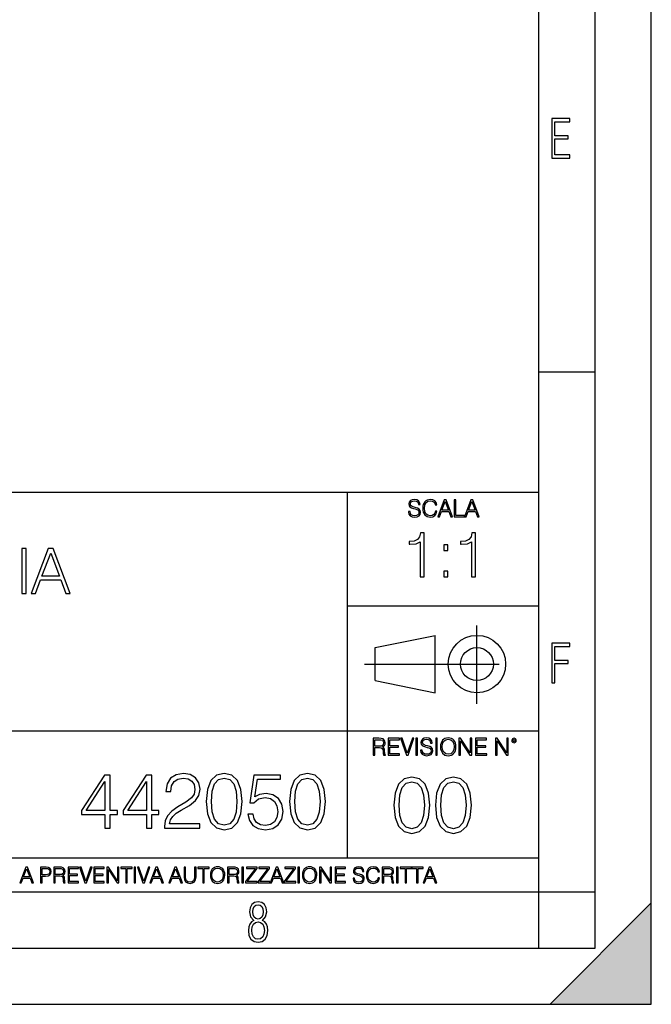
# Model space of a CAD drawing. Extents: x 0 to 420, y 0 to 297.
# Drawn here: x 364 to 420, y 0 to 87 of the extents above; entities that cross this region are included whole.
import ezdxf

# ---------------------------------------------------------------- set-up
doc = ezdxf.new("R2010")
doc.units = 0
doc.linetypes.add('DASHDOT', pattern=[18.5, 12, -3, 0.5, -3])
doc.layers.get('0').update_dxf_attribs({"linetype": 'CONTINUOUS'})

msp = doc.modelspace()

# ---------------------------------------------------------------- linework, layer by layer
at = {"color": 7}
for p, q in [((420, 0), (420, 297)), ((420, 0), (420, 297)), ((415, 4.99976), (415, 292)), ((410, 9.99976), (410, 287)), ((410, 56.166401), (415, 56.166401)), ((234.999802, 45.500252), (410, 45.500252)), ((393, 13.00025), (393, 45.500252)), ((393, 35.384029), (410, 35.384029)), ((395.458008, 31.689131), (400.769989, 32.769131)), ((400.769989, 27.67433), (400.769989, 32.769131)), ((395.458008, 28.75433), (395.458008, 31.689131)), ((395.458008, 28.75433), (400.769989, 27.67433)), ((254.999802, 24.300249), (410, 24.300249)), ((234.999802, 13.00025), (410, 13.00025)), ((25.000401, 9.99976), (410, 9.99976)), ((234.999802, 10.00025), (410, 10.00025)), ((410, 9.99976), (415, 9.99976)), ((410, 4.99976), (410, 9.99976)), ((411, 0), (420, 9)), ((420, 0), (420, 9)), ((267.5, 4.99976), (415, 4.99976)), ((0, 0), (420, 0)), ((0, 0), (420, 0)), ((411, 0), (420, 0))]:
    msp.add_line(p, q, dxfattribs=at)
at = {"color": 7, "linetype": 'DASHDOT'}
for p, q in [((404.497986, 26.70113), (404.497986, 33.66103)), ((394.484009, 30.221729), (408.020996, 30.221729))]:
    msp.add_line(p, q, dxfattribs=at)
at = {"color": 7}
for points in [[(411.14386, 75.172127), (412.75058, 75.172127), (412.75058, 75.444611), (411.43515, 75.444611), (411.43515, 76.868103), (412.619019, 76.868103), (412.619019, 77.135887), (411.43515, 77.135887), (411.43515, 78.399643), (412.75058, 78.399643), (412.75058, 78.672127), (411.14386, 78.672127)], [(398.408203, 43.764439), (398.408203, 43.754005), (398.443665, 43.545383), (398.552155, 43.393089), (398.727417, 43.301292), (398.967316, 43.267914), (399.18219, 43.29921), (399.34494, 43.384743), (399.447144, 43.520348), (399.484711, 43.701851), (399.455505, 43.862492), (399.369965, 43.98349), (399.223938, 44.0732), (399.013214, 44.142044), (398.837982, 44.185856), (398.723236, 44.223408), (398.646027, 44.275562), (398.600159, 44.346497), (398.585541, 44.442463), (398.606415, 44.561378), (398.673157, 44.651085), (398.781647, 44.705326), (398.929779, 44.726189), (399.084137, 44.703239), (399.200989, 44.638569), (399.271912, 44.534256), (399.299042, 44.392391), (399.440887, 44.392391), (399.403351, 44.584328), (399.303192, 44.728275), (399.146729, 44.817986), (398.936035, 44.849277), (398.729492, 44.817986), (398.575104, 44.736622), (398.477051, 44.60936), (398.443665, 44.446636), (398.468719, 44.288082), (398.543823, 44.177509), (398.671082, 44.098236), (398.85257, 44.039822), (398.994446, 44.004353), (399.150909, 43.954285), (399.259399, 43.893784), (399.321991, 43.808247), (399.342834, 43.687248), (399.31781, 43.564159), (399.244781, 43.47028), (399.12796, 43.409779), (398.969421, 43.391003), (398.789978, 43.416039), (398.658569, 43.489056), (398.577209, 43.605885), (398.550079, 43.764439)], [(400.796936, 43.799904), (400.755219, 43.626747), (400.661346, 43.497398), (400.521576, 43.418121), (400.342133, 43.391003), (400.125183, 43.434814), (399.962463, 43.564159), (399.858154, 43.776955), (399.822662, 44.064854), (399.858154, 44.348583), (399.960358, 44.555119), (400.121002, 44.682381), (400.337982, 44.726189), (400.509033, 44.701157), (400.644653, 44.630222), (400.738525, 44.517567), (400.782349, 44.371529), (400.917938, 44.371529), (400.867889, 44.567635), (400.748962, 44.717846), (400.56955, 44.813812), (400.337982, 44.849277), (400.066772, 44.795036), (399.954102, 44.730362), (399.858154, 44.640656), (399.726715, 44.394478), (399.691254, 44.23801), (399.680817, 44.062767), (399.691254, 43.883354), (399.726715, 43.726887), (399.856049, 43.476536), (400.062592, 43.320068), (400.333801, 43.267914), (400.57373, 43.305466), (400.757294, 43.407692), (400.878296, 43.574589), (400.932556, 43.799904)], [(401.020172, 43.309639), (401.164124, 43.309639), (401.335205, 43.768608), (402.011139, 43.768608), (402.180115, 43.309639), (402.324066, 43.309639), (401.754517, 44.809639), (401.589722, 44.809639)], [(401.381104, 43.891697), (401.671082, 44.663601), (401.963135, 43.891697)], [(402.482605, 43.309639), (403.390137, 43.309639), (403.390137, 43.432728), (402.6203, 43.432728), (402.6203, 44.809639), (402.482605, 44.809639)], [(403.390137, 43.309639), (403.534088, 43.309639), (403.705139, 43.768608), (404.381104, 43.768608), (404.550079, 43.309639), (404.694031, 43.309639), (404.124481, 44.809639), (403.959656, 44.809639)], [(403.751038, 43.891697), (404.041046, 44.663601), (404.333099, 43.891697)], [(399.439911, 37.976532), (399.807098, 37.976532), (399.807098, 41.865265), (399.484406, 41.865265), (399.40097, 41.514778), (399.217377, 41.275558), (398.911407, 41.136475), (398.499725, 41.097534), (398.477478, 41.097534), (398.477478, 40.858311), (398.533081, 40.858311), (399.078308, 40.908382), (399.439911, 41.075279)], [(404.007355, 37.976532), (404.374542, 37.976532), (404.374542, 41.865265), (404.05188, 41.865265), (403.968414, 41.514778), (403.784821, 41.275558), (403.478851, 41.136475), (403.067169, 41.097534), (403.044922, 41.097534), (403.044922, 40.858311), (403.100555, 40.858311), (403.645752, 40.908382), (404.007355, 41.075279)], [(364.045319, 36.476517), (364.412476, 36.476517), (364.412476, 40.476517), (364.045319, 40.476517)], [(364.863098, 36.476517), (365.246979, 36.476517), (365.703186, 37.700439), (367.505676, 37.700439), (367.956299, 36.476517), (368.340149, 36.476517), (366.821381, 40.476517), (366.381897, 40.476517)], [(401.542847, 40.31311), (401.910004, 40.31311), (401.910004, 40.808243), (401.542847, 40.808243)], [(365.825562, 38.028671), (366.598846, 40.087086), (367.377716, 38.028671)], [(401.542847, 37.976532), (401.910004, 37.976532), (401.910004, 38.471664), (401.542847, 38.471664)], [(411.14386, 28.569124), (411.43515, 28.569124), (411.43515, 30.265097), (412.619019, 30.265097), (412.619019, 30.532883), (411.43515, 30.532883), (411.43515, 31.79664), (412.75058, 31.79664), (412.75058, 32.069122), (411.14386, 32.069122)], [(395.266907, 22.126818), (395.404602, 22.126818), (395.404602, 22.798584), (395.842712, 22.798584), (395.990814, 22.783981), (396.080536, 22.733912), (396.126434, 22.635859), (396.149384, 22.479391), (396.166077, 22.281199), (396.178589, 22.187319), (396.199463, 22.126818), (396.351746, 22.126818), (396.351746, 22.14768), (396.320465, 22.195663), (396.303772, 22.285372), (396.284973, 22.510685), (396.270386, 22.637943), (396.243256, 22.735996), (396.189026, 22.809015), (396.097229, 22.859085), (396.199463, 22.913326), (396.276642, 22.992603), (396.32254, 23.099001), (396.339233, 23.228348), (396.291229, 23.428625), (396.15564, 23.566317), (395.980408, 23.618473), (395.767609, 23.626818), (395.266907, 23.626818)], [(396.616699, 22.126818), (397.624359, 22.126818), (397.624359, 22.249905), (396.754395, 22.249905), (396.754395, 22.836136), (397.526306, 22.836136), (397.526306, 22.959225), (396.754395, 22.959225), (396.754395, 23.503731), (397.599304, 23.503731), (397.599304, 23.626818), (396.616699, 23.626818)], [(398.231445, 22.126818), (398.379547, 22.126818), (398.899017, 23.626818), (398.759247, 23.626818), (398.306549, 22.302061), (397.853821, 23.626818), (397.709869, 23.626818)], [(399.07428, 22.126818), (399.211975, 22.126818), (399.211975, 23.626818), (399.07428, 23.626818)], [(399.48526, 22.581615), (399.48526, 22.571184), (399.520721, 22.362562), (399.629211, 22.210266), (399.804443, 22.118473), (400.044373, 22.085093), (400.259247, 22.116386), (400.421967, 22.201921), (400.5242, 22.337526), (400.561768, 22.51903), (400.532562, 22.679668), (400.447021, 22.800671), (400.300964, 22.890379), (400.090271, 22.959225), (399.915039, 23.003035), (399.800293, 23.040586), (399.723083, 23.092743), (399.677185, 23.163673), (399.662598, 23.259642), (399.683441, 23.378555), (399.750214, 23.468264), (399.858704, 23.522507), (400.006836, 23.543369), (400.161194, 23.52042), (400.278046, 23.455748), (400.348969, 23.351435), (400.376099, 23.209572), (400.517944, 23.209572), (400.480408, 23.401505), (400.380249, 23.545454), (400.223785, 23.635162), (400.013092, 23.666456), (399.806549, 23.635162), (399.652161, 23.553799), (399.554108, 23.42654), (399.520721, 23.263813), (399.545776, 23.105261), (399.62088, 22.99469), (399.748138, 22.915413), (399.929626, 22.856998), (400.071503, 22.821533), (400.227966, 22.771463), (400.336456, 22.710962), (400.399017, 22.625427), (400.419891, 22.504425), (400.394867, 22.381338), (400.321838, 22.287458), (400.205017, 22.226957), (400.046448, 22.208181), (399.867035, 22.233215), (399.735596, 22.306234), (399.654236, 22.423063), (399.627136, 22.581615)], [(400.832977, 22.126818), (400.970673, 22.126818), (400.970673, 23.626818), (400.832977, 23.626818)], [(401.252289, 22.875774), (401.262726, 22.698444), (401.300293, 22.544064), (401.437988, 22.295803), (401.654938, 22.139336), (401.788452, 22.099697), (401.93866, 22.085093), (402.086792, 22.099697), (402.220306, 22.139336), (402.339233, 22.204008), (402.439362, 22.295803), (402.518646, 22.408459), (402.577057, 22.544064), (402.612518, 22.698444), (402.627136, 22.875774), (402.614624, 23.051018), (402.577057, 23.205399), (402.518646, 23.341003), (402.439362, 23.455748), (402.339233, 23.545454), (402.220306, 23.610128), (402.086792, 23.651852), (401.93866, 23.666456), (401.788452, 23.651852), (401.654938, 23.610128), (401.538116, 23.545454), (401.437988, 23.455748), (401.300293, 23.205399), (401.262726, 23.048931)], [(402.89624, 22.126818), (403.033936, 22.126818), (403.033936, 23.414022), (403.87677, 22.126818), (404.029083, 22.126818), (404.029083, 23.626818), (403.891388, 23.626818), (403.891388, 22.339613), (403.048553, 23.626818), (402.89624, 23.626818)], [(404.36496, 22.126818), (405.37262, 22.126818), (405.37262, 22.249905), (404.502655, 22.249905), (404.502655, 22.836136), (405.274567, 22.836136), (405.274567, 22.959225), (404.502655, 22.959225), (404.502655, 23.503731), (405.347565, 23.503731), (405.347565, 23.626818), (404.36496, 23.626818)], [(406.148682, 22.126818), (406.286377, 22.126818), (406.286377, 23.414022), (407.129211, 22.126818), (407.281494, 22.126818), (407.281494, 23.626818), (407.143829, 23.626818), (407.143829, 22.339613), (406.300964, 23.626818), (406.148682, 23.626818)], [(407.596527, 23.428625), (407.611145, 23.351435), (407.652863, 23.288849), (407.792633, 23.232519), (407.932404, 23.288849), (407.974121, 23.351435), (407.990814, 23.428625), (407.974121, 23.503731), (407.932404, 23.568403), (407.867737, 23.610128), (407.792633, 23.626818), (407.715454, 23.610128), (407.652863, 23.568403)], [(395.404602, 22.921671), (395.404602, 23.503731), (395.794708, 23.503731), (395.957458, 23.495384), (396.084717, 23.451574), (396.166077, 23.355608), (396.197357, 23.224174), (396.172333, 23.084398), (396.10141, 22.990517), (395.978302, 22.936275), (395.80307, 22.921671)], [(401.394165, 22.875774), (401.433807, 23.155329), (401.544373, 23.366039), (401.717529, 23.497471), (401.93866, 23.543369), (402.161896, 23.497471), (402.332977, 23.366039), (402.445618, 23.157415), (402.48526, 22.875774), (402.445618, 22.592047), (402.332977, 22.383425), (402.161896, 22.251991), (401.93866, 22.208181), (401.715454, 22.251991), (401.544373, 22.383425), (401.431702, 22.592047)], [(407.692505, 23.430712), (407.72171, 23.501644), (407.792633, 23.532938), (407.861481, 23.501644), (407.892761, 23.430712), (407.863556, 23.359779), (407.792633, 23.330572), (407.719604, 23.357695)], [(371.426025, 15.645361), (371.884979, 15.645361), (371.884979, 16.848421), (372.52478, 16.848421), (372.52478, 17.216988), (371.884979, 17.216988), (371.884979, 20.367197), (371.391235, 20.367197), (369.332825, 17.216988), (369.332825, 16.848421), (371.426025, 16.848421)], [(375.12561, 15.645361), (375.584564, 15.645361), (375.584564, 16.848421), (376.224335, 16.848421), (376.224335, 17.216988), (375.584564, 17.216988), (375.584564, 20.367197), (375.09082, 20.367197), (373.03241, 17.216988), (373.03241, 16.848421), (375.12561, 16.848421)], [(376.711121, 15.645361), (379.847443, 15.645361), (379.847443, 16.03479), (377.163147, 16.03479), (377.246613, 16.375542), (377.455231, 16.688477), (377.768158, 16.973595), (378.206268, 17.258713), (378.929504, 17.669004), (379.485809, 18.100159), (379.777893, 18.55913), (379.875244, 19.101551), (379.770935, 19.678741), (379.471924, 20.123802), (379.005981, 20.401966), (378.40097, 20.506279), (377.740356, 20.395014), (377.25354, 20.082079), (376.940613, 19.581383), (376.822388, 18.892927), (377.281372, 18.892927), (377.350922, 19.414484), (377.566498, 19.790007), (377.914185, 20.012537), (378.387085, 20.095987), (378.811279, 20.026445), (379.138123, 19.83173), (379.339783, 19.511843), (379.41629, 19.087643), (379.339783, 18.677349), (379.117249, 18.329645), (378.609619, 17.954123), (377.900299, 17.529922), (377.371765, 17.147448), (376.996246, 16.74411), (376.773712, 16.299047), (376.704193, 15.791397)], [(380.43158, 18.009756), (380.535889, 16.924915), (380.841858, 16.139103), (381.34256, 15.666224), (382.024078, 15.506279), (382.698608, 15.659269), (383.206268, 16.139103), (383.512238, 16.917961), (383.623505, 18.002802), (383.512238, 19.080688), (383.206268, 19.866501), (382.698608, 20.33938), (382.024078, 20.506279), (381.34256, 20.346334), (380.841858, 19.873455), (380.535889, 19.087643)], [(384.138123, 16.897099), (384.263306, 16.312954), (384.583191, 15.874846), (385.056061, 15.603637), (385.681915, 15.506279), (386.335602, 15.624498), (386.829346, 15.937433), (387.149231, 16.445084), (387.260498, 17.126585), (387.149231, 17.787224), (386.843262, 18.294874), (386.363434, 18.614763), (385.744507, 18.732983), (385.167328, 18.649532), (384.750092, 18.420048), (384.986511, 19.998629), (387.037964, 19.998629), (387.037964, 20.367197), (384.659668, 20.367197), (384.291107, 17.884583), (384.673584, 17.884583), (385.076935, 18.239241), (385.66803, 18.364414), (386.133942, 18.274012), (386.488617, 18.023664), (386.704193, 17.627281), (386.787628, 17.105722), (386.711121, 16.584166), (386.495544, 16.201689), (386.147858, 15.958296), (385.695831, 15.874846), (385.243835, 15.944387), (384.903076, 16.153011), (384.680542, 16.472898), (384.590149, 16.897099)], [(387.83075, 18.009756), (387.935059, 16.924915), (388.241028, 16.139103), (388.74173, 15.666224), (389.423248, 15.506279), (390.097778, 15.659269), (390.605438, 16.139103), (390.911407, 16.917961), (391.022675, 18.002802), (390.911407, 19.080688), (390.605438, 19.866501), (390.097778, 20.33938), (389.423248, 20.506279), (388.74173, 20.346334), (388.241028, 19.873455), (387.935059, 19.087643)], [(397.108978, 17.688559), (397.213287, 16.603718), (397.519287, 15.817904), (398.019989, 15.345026), (398.701477, 15.185081), (399.376038, 15.338072), (399.883667, 15.817904), (400.189667, 16.596764), (400.300934, 17.681604), (400.189667, 18.759491), (399.883667, 19.545303), (399.376038, 20.018183), (398.701477, 20.185081), (398.019989, 20.025137), (397.519287, 19.552258), (397.213287, 18.766445)], [(400.808563, 17.688559), (400.912872, 16.603718), (401.218872, 15.817904), (401.719543, 15.345026), (402.401062, 15.185081), (403.075592, 15.338072), (403.583252, 15.817904), (403.889221, 16.596764), (404.000488, 17.681604), (403.889221, 18.759491), (403.583252, 19.545303), (403.075592, 20.018183), (402.401062, 20.185081), (401.719543, 20.025137), (401.218872, 19.552258), (400.912872, 18.766445)], [(371.426025, 17.216988), (369.750092, 17.216988), (371.426025, 19.790007)], [(375.12561, 17.216988), (373.449677, 17.216988), (375.12561, 19.790007)], [(380.904449, 18.009756), (380.967041, 18.927698), (381.175659, 19.581383), (381.523376, 19.96386), (382.024078, 20.095987), (382.517822, 19.96386), (382.872467, 19.581383), (383.081085, 18.927698), (383.150635, 18.009756), (383.081085, 17.077906), (382.872467, 16.431175), (382.517822, 16.041744), (382.024078, 15.916571), (381.523376, 16.041744), (381.175659, 16.431175), (380.967041, 17.08486)], [(388.303619, 18.009756), (388.366211, 18.927698), (388.574829, 19.581383), (388.922546, 19.96386), (389.423248, 20.095987), (389.916992, 19.96386), (390.271637, 19.581383), (390.480255, 18.927698), (390.549805, 18.009756), (390.480255, 17.077906), (390.271637, 16.431175), (389.916992, 16.041744), (389.423248, 15.916571), (388.922546, 16.041744), (388.574829, 16.431175), (388.366211, 17.08486)], [(397.581879, 17.688559), (397.64444, 18.606501), (397.853088, 19.260185), (398.200775, 19.642662), (398.701477, 19.77479), (399.195221, 19.642662), (399.549866, 19.260185), (399.758514, 18.606501), (399.828033, 17.688559), (399.758514, 16.756708), (399.549866, 16.109978), (399.195221, 15.720548), (398.701477, 15.595373), (398.200775, 15.720548), (397.853088, 16.109978), (397.64444, 16.763662)], [(401.281433, 17.688559), (401.344025, 18.606501), (401.552673, 19.260185), (401.90036, 19.642662), (402.401062, 19.77479), (402.894806, 19.642662), (403.249451, 19.260185), (403.458069, 18.606501), (403.527618, 17.688559), (403.458069, 16.756708), (403.249451, 16.109978), (402.894806, 15.720548), (402.401062, 15.595373), (401.90036, 15.720548), (401.552673, 16.109978), (401.344025, 16.763662)], [(363.853271, 10.781829), (363.98761, 10.781829), (364.147278, 11.210201), (364.778137, 11.210201), (364.935852, 10.781829), (365.070221, 10.781829), (364.538635, 12.181828), (364.384827, 12.181828)], [(364.190125, 11.325084), (364.460754, 12.045528), (364.733368, 11.325084)], [(365.704987, 10.781829), (365.833496, 10.781829), (365.833496, 11.389339), (366.131409, 11.389339), (366.359253, 11.412705), (366.522797, 11.486697), (366.620148, 11.611315), (366.653259, 11.788505), (366.624023, 11.959854), (366.536438, 12.082524), (366.394287, 12.156516), (366.193726, 12.181828), (365.704987, 12.181828)], [(365.833496, 11.504221), (365.833496, 12.066947), (366.187866, 12.066947), (366.335876, 12.049423), (366.439087, 11.998796), (366.49942, 11.913122), (366.520844, 11.790452), (366.495544, 11.656098), (366.425415, 11.568477), (366.304718, 11.517851), (366.133362, 11.504221)], [(366.881073, 10.781829), (367.009583, 10.781829), (367.009583, 11.408811), (367.418488, 11.408811), (367.556732, 11.395181), (367.640442, 11.348449), (367.683289, 11.256933), (367.704712, 11.110897), (367.720276, 10.925918), (367.731995, 10.838296), (367.751465, 10.781829), (367.893585, 10.781829), (367.893585, 10.8013), (367.86438, 10.846085), (367.848816, 10.929812), (367.831299, 11.140104), (367.817627, 11.258881), (367.792328, 11.350396), (367.741699, 11.418547), (367.656036, 11.465278), (367.751465, 11.515904), (367.823486, 11.589895), (367.866333, 11.6892), (367.881897, 11.809923), (367.837097, 11.99685), (367.710571, 12.125361), (367.546997, 12.17404), (367.348389, 12.181828), (366.881073, 12.181828)], [(367.009583, 11.523693), (367.009583, 12.066947), (367.373718, 12.066947), (367.525574, 12.059158), (367.644348, 12.018269), (367.720276, 11.928699), (367.749512, 11.806029), (367.726135, 11.67557), (367.659912, 11.587949), (367.545044, 11.537323), (367.38147, 11.523693)], [(368.140869, 10.781829), (369.08136, 10.781829), (369.08136, 10.89671), (368.269409, 10.89671), (368.269409, 11.443859), (368.989838, 11.443859), (368.989838, 11.558742), (368.269409, 11.558742), (368.269409, 12.066947), (369.057983, 12.066947), (369.057983, 12.181828), (368.140869, 12.181828)], [(369.647949, 10.781829), (369.786224, 10.781829), (370.271057, 12.181828), (370.140594, 12.181828), (369.718079, 10.94539), (369.295532, 12.181828), (369.161194, 12.181828)], [(370.424896, 10.781829), (371.365356, 10.781829), (371.365356, 10.89671), (370.553406, 10.89671), (370.553406, 11.443859), (371.273865, 11.443859), (371.273865, 11.558742), (370.553406, 11.558742), (370.553406, 12.066947), (371.34198, 12.066947), (371.34198, 12.181828), (370.424896, 12.181828)], [(371.602905, 10.781829), (371.731445, 10.781829), (371.731445, 11.98322), (372.518066, 10.781829), (372.660217, 10.781829), (372.660217, 12.181828), (372.531708, 12.181828), (372.531708, 10.980438), (371.745056, 12.181828), (371.602905, 12.181828)], [(373.271606, 10.781829), (373.400146, 10.781829), (373.400146, 12.066947), (373.836304, 12.066947), (373.836304, 12.181828), (372.835449, 12.181828), (372.835449, 12.066947), (373.271606, 12.066947)], [(374.019348, 10.781829), (374.147827, 10.781829), (374.147827, 12.181828), (374.019348, 12.181828)], [(374.80011, 10.781829), (374.938385, 10.781829), (375.423218, 12.181828), (375.292755, 12.181828), (374.870239, 10.94539), (374.447693, 12.181828), (374.313354, 12.181828)], [(375.41156, 10.781829), (375.545898, 10.781829), (375.705566, 11.210201), (376.336426, 11.210201), (376.494141, 10.781829), (376.62851, 10.781829), (376.096924, 12.181828), (375.943115, 12.181828)], [(375.748413, 11.325084), (376.019043, 12.045528), (376.291656, 11.325084)], [(377.097778, 10.781829), (377.232117, 10.781829), (377.391785, 11.210201), (378.022675, 11.210201), (378.180389, 10.781829), (378.314758, 10.781829), (377.783173, 12.181828), (377.629333, 12.181828)], [(377.434631, 11.325084), (377.705292, 12.045528), (377.977905, 11.325084)], [(378.453003, 12.181828), (378.453003, 11.282246), (378.486084, 11.046641), (378.585388, 10.877239), (378.750916, 10.777935), (378.984558, 10.742886), (379.216278, 10.777935), (379.381775, 10.877239), (379.483032, 11.046641), (379.518066, 11.282246), (379.518066, 12.181828), (379.389587, 12.181828), (379.389587, 11.29977), (379.366211, 11.103108), (379.294159, 10.964861), (379.169556, 10.88308), (378.984558, 10.857768), (378.797638, 10.88308), (378.673035, 10.964861), (378.602905, 11.103108), (378.581512, 11.29977), (378.581512, 12.181828)], [(380.117798, 10.781829), (380.246338, 10.781829), (380.246338, 12.066947), (380.682495, 12.066947), (380.682495, 12.181828), (379.681641, 12.181828), (379.681641, 12.066947), (380.117798, 12.066947)], [(380.79541, 11.480855), (380.805176, 11.315348), (380.84021, 11.171259), (380.968719, 10.939548), (381.171204, 10.793511), (381.295837, 10.756516), (381.436035, 10.742886), (381.57428, 10.756516), (381.698914, 10.793511), (381.809875, 10.853873), (381.903351, 10.939548), (381.977356, 11.044694), (382.03186, 11.171259), (382.064941, 11.315348), (382.078613, 11.480855), (382.066895, 11.644416), (382.03186, 11.788505), (381.977356, 11.91507), (381.903351, 12.022162), (381.809875, 12.10589), (381.698914, 12.166252), (381.57428, 12.205194), (381.436035, 12.218824), (381.295837, 12.205194), (381.171204, 12.166252), (381.062195, 12.10589), (380.968719, 12.022162), (380.84021, 11.788505), (380.805176, 11.642468)], [(380.927826, 11.480855), (380.964844, 11.741774), (381.068024, 11.938436), (381.229614, 12.061106), (381.436035, 12.103943), (381.644379, 12.061106), (381.804047, 11.938436), (381.90918, 11.74372), (381.946167, 11.480855), (381.90918, 11.216043), (381.804047, 11.021328), (381.644379, 10.898658), (381.436035, 10.857768), (381.227692, 10.898658), (381.068024, 11.021328), (380.962891, 11.216043)], [(382.329773, 10.781829), (382.458313, 10.781829), (382.458313, 11.408811), (382.867188, 11.408811), (383.005432, 11.395181), (383.089172, 11.348449), (383.132019, 11.256933), (383.153442, 11.110897), (383.169006, 10.925918), (383.180695, 10.838296), (383.200165, 10.781829), (383.342285, 10.781829), (383.342285, 10.8013), (383.31311, 10.846085), (383.297516, 10.929812), (383.279999, 11.140104), (383.266357, 11.258881), (383.241028, 11.350396), (383.19043, 11.418547), (383.104736, 11.465278), (383.200165, 11.515904), (383.272217, 11.589895), (383.315033, 11.6892), (383.330627, 11.809923), (383.285828, 11.99685), (383.159271, 12.125361), (382.995728, 12.17404), (382.797119, 12.181828), (382.329773, 12.181828)], [(382.458313, 11.523693), (382.458313, 12.066947), (382.822418, 12.066947), (382.974304, 12.059158), (383.093079, 12.018269), (383.169006, 11.928699), (383.198212, 11.806029), (383.174866, 11.67557), (383.108643, 11.587949), (382.993774, 11.537323), (382.8302, 11.523693)], [(383.599335, 10.781829), (383.727844, 10.781829), (383.727844, 12.181828), (383.599335, 12.181828)], [(383.928406, 10.781829), (384.96817, 10.781829), (384.96817, 10.89671), (384.080261, 10.89671), (384.954529, 12.070842), (384.954529, 12.181828), (383.994598, 12.181828), (383.994598, 12.066947), (384.794861, 12.066947), (383.928406, 10.900605)], [(385.036316, 10.781829), (386.076111, 10.781829), (386.076111, 10.89671), (385.188202, 10.89671), (386.062469, 12.070842), (386.062469, 12.181828), (385.102539, 12.181828), (385.102539, 12.066947), (385.902802, 12.066947), (385.036316, 10.900605)], [(386.10141, 10.781829), (386.235779, 10.781829), (386.395447, 11.210201), (387.026306, 11.210201), (387.184021, 10.781829), (387.318359, 10.781829), (386.786804, 12.181828), (386.632996, 12.181828)], [(386.438263, 11.325084), (386.708923, 12.045528), (386.981506, 11.325084)], [(387.343689, 10.781829), (388.383484, 10.781829), (388.383484, 10.89671), (387.495575, 10.89671), (388.369843, 12.070842), (388.369843, 12.181828), (387.409912, 12.181828), (387.409912, 12.066947), (388.210175, 12.066947), (387.343689, 10.900605)], [(388.584045, 10.781829), (388.712524, 10.781829), (388.712524, 12.181828), (388.584045, 12.181828)], [(388.975403, 11.480855), (388.985138, 11.315348), (389.020203, 11.171259), (389.148682, 10.939548), (389.351196, 10.793511), (389.47583, 10.756516), (389.616028, 10.742886), (389.754272, 10.756516), (389.878876, 10.793511), (389.989868, 10.853873), (390.083313, 10.939548), (390.157318, 11.044694), (390.211853, 11.171259), (390.244934, 11.315348), (390.258575, 11.480855), (390.246887, 11.644416), (390.211853, 11.788505), (390.157318, 11.91507), (390.083313, 12.022162), (389.989868, 12.10589), (389.878876, 12.166252), (389.754272, 12.205194), (389.616028, 12.218824), (389.47583, 12.205194), (389.351196, 12.166252), (389.242157, 12.10589), (389.148682, 12.022162), (389.020203, 11.788505), (388.985138, 11.642468)], [(389.107788, 11.480855), (389.144806, 11.741774), (389.247986, 11.938436), (389.409607, 12.061106), (389.616028, 12.103943), (389.824341, 12.061106), (389.984009, 11.938436), (390.089172, 11.74372), (390.12616, 11.480855), (390.089172, 11.216043), (389.984009, 11.021328), (389.824341, 10.898658), (389.616028, 10.857768), (389.407654, 10.898658), (389.247986, 11.021328), (389.142853, 11.216043)], [(390.509766, 10.781829), (390.638275, 10.781829), (390.638275, 11.98322), (391.424927, 10.781829), (391.567078, 10.781829), (391.567078, 12.181828), (391.438538, 12.181828), (391.438538, 10.980438), (390.651917, 12.181828), (390.509766, 12.181828)], [(391.880554, 10.781829), (392.821014, 10.781829), (392.821014, 10.89671), (392.009064, 10.89671), (392.009064, 11.443859), (392.729492, 11.443859), (392.729492, 11.558742), (392.009064, 11.558742), (392.009064, 12.066947), (392.797668, 12.066947), (392.797668, 12.181828), (391.880554, 12.181828)], [(393.477203, 11.206307), (393.477203, 11.196571), (393.510315, 11.001857), (393.611572, 10.859715), (393.775116, 10.77404), (393.999023, 10.742886), (394.199585, 10.772093), (394.351501, 10.851926), (394.446899, 10.978491), (394.481934, 11.147893), (394.454681, 11.297823), (394.374847, 11.410758), (394.238525, 11.494485), (394.04187, 11.558742), (393.878326, 11.599631), (393.77124, 11.63468), (393.699188, 11.683359), (393.656342, 11.749562), (393.6427, 11.83913), (393.66217, 11.950118), (393.724487, 12.033846), (393.825745, 12.084472), (393.963989, 12.103943), (394.108093, 12.082524), (394.217133, 12.022162), (394.283325, 11.924806), (394.308655, 11.792399), (394.44104, 11.792399), (394.406006, 11.971537), (394.312531, 12.10589), (394.166504, 12.189617), (393.969849, 12.218824), (393.777069, 12.189617), (393.632996, 12.113679), (393.541443, 11.994903), (393.510315, 11.843025), (393.533691, 11.695042), (393.60376, 11.591843), (393.722534, 11.517851), (393.891968, 11.463331), (394.024353, 11.430229), (394.17041, 11.383498), (394.271667, 11.32703), (394.330078, 11.247197), (394.349548, 11.134263), (394.326172, 11.019381), (394.257996, 10.931759), (394.148987, 10.875292), (394.000977, 10.857768), (393.833557, 10.881133), (393.710876, 10.949284), (393.634949, 11.058324), (393.609619, 11.206307)], [(395.706696, 11.239408), (395.667755, 11.077795), (395.580139, 10.957072), (395.449677, 10.88308), (395.282227, 10.857768), (395.079712, 10.898658), (394.927856, 11.019381), (394.830505, 11.21799), (394.797363, 11.486697), (394.830505, 11.751509), (394.925903, 11.944277), (395.075806, 12.063053), (395.27832, 12.103943), (395.437988, 12.080577), (395.564575, 12.014374), (395.652161, 11.909228), (395.693054, 11.772927), (395.819641, 11.772927), (395.772888, 11.955959), (395.661926, 12.096154), (395.494446, 12.185723), (395.27832, 12.218824), (395.025208, 12.168199), (394.920044, 12.107838), (394.830505, 12.02411), (394.707825, 11.794346), (394.674713, 11.64831), (394.664978, 11.48475), (394.674713, 11.317295), (394.707825, 11.171259), (394.828552, 10.937601), (395.021301, 10.791565), (395.274414, 10.742886), (395.498352, 10.777935), (395.669708, 10.873344), (395.782654, 11.029117), (395.833252, 11.239408)], [(396.080566, 10.781829), (396.209045, 10.781829), (396.209045, 11.408811), (396.617981, 11.408811), (396.756226, 11.395181), (396.839935, 11.348449), (396.882751, 11.256933), (396.904175, 11.110897), (396.919769, 10.925918), (396.931458, 10.838296), (396.950928, 10.781829), (397.093079, 10.781829), (397.093079, 10.8013), (397.063843, 10.846085), (397.048279, 10.929812), (397.030762, 11.140104), (397.01712, 11.258881), (396.991821, 11.350396), (396.941193, 11.418547), (396.85553, 11.465278), (396.950928, 11.515904), (397.022949, 11.589895), (397.065796, 11.6892), (397.08136, 11.809923), (397.036591, 11.99685), (396.910034, 12.125361), (396.74646, 12.17404), (396.547852, 12.181828), (396.080566, 12.181828)], [(396.209045, 11.523693), (396.209045, 12.066947), (396.573181, 12.066947), (396.725037, 12.059158), (396.843811, 12.018269), (396.919769, 11.928699), (396.948975, 11.806029), (396.925598, 11.67557), (396.859406, 11.587949), (396.744507, 11.537323), (396.580963, 11.523693)], [(397.350098, 10.781829), (397.478607, 10.781829), (397.478607, 12.181828), (397.350098, 12.181828)], [(398.099731, 10.781829), (398.228271, 10.781829), (398.228271, 12.066947), (398.664429, 12.066947), (398.664429, 12.181828), (397.663574, 12.181828), (397.663574, 12.066947), (398.099731, 12.066947)], [(399.13562, 10.781829), (399.26416, 10.781829), (399.26416, 12.066947), (399.700317, 12.066947), (399.700317, 12.181828), (398.699463, 12.181828), (398.699463, 12.066947), (399.13562, 12.066947)], [(399.708099, 10.781829), (399.842468, 10.781829), (400.002136, 11.210201), (400.632996, 11.210201), (400.79071, 10.781829), (400.925049, 10.781829), (400.393494, 12.181828), (400.239685, 12.181828)], [(400.044952, 11.325084), (400.315613, 12.045528), (400.588196, 11.325084)], [(384.656067, 7.458982), (384.444672, 7.32274), (384.294342, 7.125424), (384.200378, 6.871733), (384.17218, 6.566364), (384.228577, 6.115357), (384.402374, 5.786499), (384.674866, 5.584485), (385.041321, 5.514015), (385.403046, 5.584485), (385.675537, 5.786499), (385.844666, 6.115357), (385.905731, 6.566364), (385.872864, 6.871733), (385.7836, 7.125424), (385.628571, 7.32274), (385.421844, 7.458982), (385.708435, 7.764351), (385.802399, 8.201263), (385.746002, 8.577103), (385.595673, 8.858982), (385.356079, 9.037505), (385.041321, 9.098579), (384.721863, 9.037505), (384.482269, 8.858982), (384.331909, 8.577103), (384.280243, 8.201263), (384.374207, 7.759653)], [(385.497009, 8.220056), (385.464142, 7.942874), (385.374878, 7.740861), (385.229248, 7.614015), (385.041321, 7.571733), (384.843994, 7.614015), (384.703064, 7.740861), (384.6091, 7.942874), (384.580902, 8.220056), (384.6091, 8.483143), (384.703064, 8.680458), (384.848694, 8.802606), (385.041321, 8.844888), (385.229248, 8.802606), (385.374878, 8.680458), (385.464142, 8.483143)], [(385.605072, 6.566364), (385.562805, 6.228109), (385.450043, 5.979116), (385.266815, 5.82878), (385.022522, 5.777102), (384.797028, 5.82878), (384.623199, 5.983814), (384.510437, 6.232807), (384.47287, 6.571062), (384.510437, 6.885827), (384.627899, 7.125424), (384.811127, 7.27576), (385.041321, 7.332136), (385.266815, 7.27576), (385.445343, 7.125424), (385.562805, 6.885827)]]:
    msp.add_lwpolyline(points, close=True, dxfattribs=at)
for radius in [2.548, 1.468]:
    msp.add_circle((404.497986, 30.221729), radius, dxfattribs=at)
msp.add_solid([(420, 0), (411, 0), (420, 9)], dxfattribs=at)

doc.saveas('drawing.dxf')
